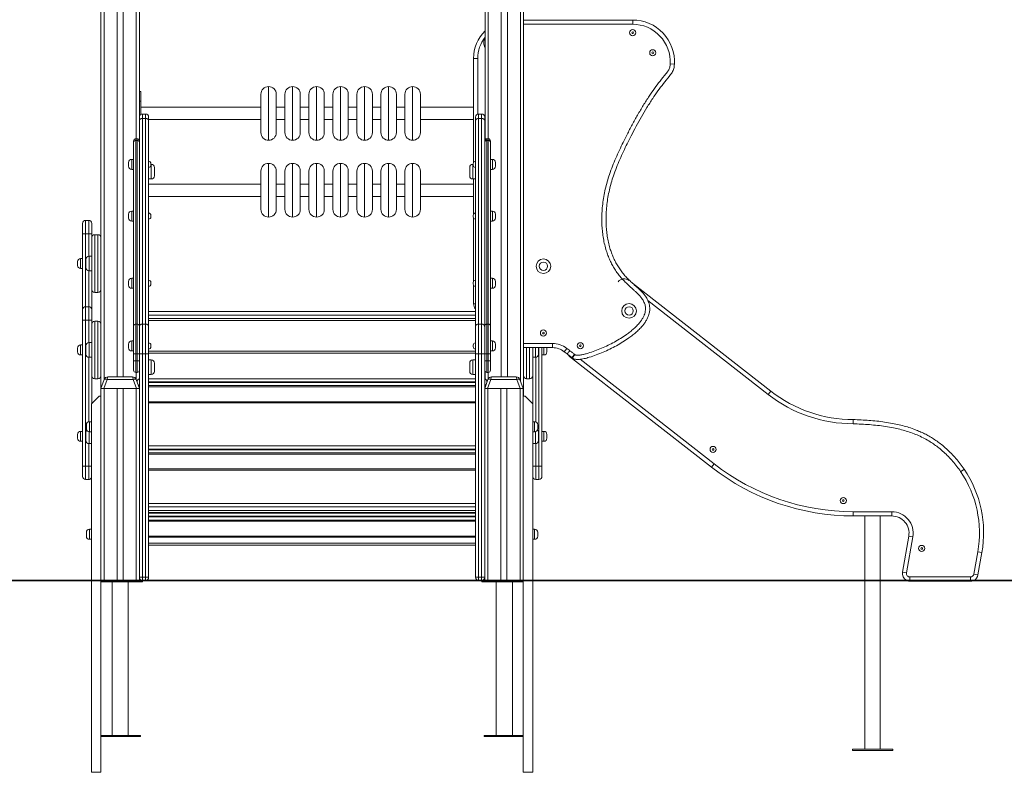
# Model space of a CAD drawing. Units: millimetres. Extents: x 21 to 159, y 49 to 244.
# Drawn here: x 91 to 117, y 193 to 213 of the extents above; entities that cross this region are included whole.
import ezdxf

# ---------------------------------------------------------------- set-up
doc = ezdxf.new("R2010")
doc.units = ezdxf.units.MM
doc.styles.add('SLDTEXTSTYLE0', font='TXT', dxfattribs={"width": 0.663})
doc.dimstyles.new('SLDDIMSTYLE0', dxfattribs={"dimtxt": 5, "dimasz": 3.302, "dimexe": 0, "dimexo": 0.0625, "dimgap": 1.25, "dimtad": 1, "dimtoh": 1, "dimlfac": 100, "dimrnd": 1e-09, "dimzin": 12, "dimdsep": 46, "dimtxsty": 'SLDTEXTSTYLE0', "dimsah": 1, "dimcen": 0.09, "dimadec": 0, "dimazin": 0, "dimtfac": 1, "dimtofl": 0, "dimtmove": 0, "dimatfit": 3, "dimfxl": 0, "dimfrac": 2, "dimtolj": 1, "dimtzin": 12, "dimarcsym": 0})

# ---------------------------------------------------------------- blocks, each defined once
blk = doc.blocks.new('*D1')
at = {"color": 7, "linetype": 'Continuous', "lineweight": 0}
for p, q in [((96.448, 244.492), (39.919, 244.492)), ((40.919, 244.492), (40.919, 198.397)), ((61.39, 198.397), (39.919, 198.397))]:
    blk.add_line(p, q, dxfattribs=at)
for points in [[(40.919, 244.492), (40.411, 241.19), (41.427, 241.19)], [(40.919, 198.397), (41.427, 201.699), (40.411, 201.699)]]:
    blk.add_solid(points, dxfattribs=at)
at = {"color": 7, "linetype": 'Continuous', "lineweight": 0, "insert": (34.473, 214.921), "char_height": 5, "attachment_point": 1, "rotation": 90, "style": 'SLDTEXTSTYLE0'}
blk.add_mtext('4600', dxfattribs=at)
blk = doc.blocks.new('*D3')
at = {"color": 7, "linetype": 'Continuous', "lineweight": 0}
for p, q in [((92.49, 216.397), (45.471, 216.397)), ((46.471, 216.397), (46.471, 198.387)), ((61.39, 198.387), (45.471, 198.387))]:
    blk.add_line(p, q, dxfattribs=at)
for points in [[(46.471, 216.397), (45.963, 213.095), (46.979, 213.095)], [(46.471, 198.387), (46.979, 201.689), (45.963, 201.689)]]:
    blk.add_solid(points, dxfattribs=at)
at = {"color": 7, "linetype": 'Continuous', "lineweight": 0, "insert": (40.025, 201.095), "char_height": 5, "attachment_point": 1, "rotation": 90, "style": 'SLDTEXTSTYLE0'}
blk.add_mtext('1800', dxfattribs=at)

msp = doc.modelspace()

# ---------------------------------------------------------------- linework, layer by layer
at = {"color": 7, "linetype": 'Continuous', "lineweight": 15}
for p, q in [((92.99012, 213.39734), (92.99012, 203.39734)), ((93.41012, 213.39734), (93.41012, 203.69734)), ((93.57012, 213.39734), (93.57012, 203.69734)), ((93.99012, 213.39734), (93.99012, 210.24114)), ((102.99012, 213.39734), (102.99012, 209.87097)), ((103.41012, 213.39734), (103.41012, 203.69734)), ((103.57012, 213.39734), (103.57012, 203.69734)), ((103.99012, 213.39734), (103.99012, 203.19734)), ((103.99012, 212.98977), (106.833, 212.98977)), ((106.833, 212.98977), (106.833, 212.87977)), ((102.69013, 209.28387), (102.69013, 211.98977)), ((102.69013, 211.98977), (102.80013, 211.98977)), ((107.91932, 211.83855), (107.8095, 211.84493)), ((93.99012, 211.12734), (94.03012, 211.12734)), ((94.03012, 211.12734), (94.03012, 210.87734)), ((97.15512, 210.05734), (97.15512, 211.05734)), ((97.55512, 211.05734), (97.55512, 210.05734)), ((97.78012, 210.05734), (97.78012, 211.05734)), ((98.18012, 211.05734), (98.18012, 210.05734)), ((98.40512, 210.05734), (98.40512, 211.05734)), ((98.80512, 211.05734), (98.80512, 210.05734)), ((99.03012, 210.05734), (99.03012, 211.05734)), ((99.43012, 211.05734), (99.43012, 210.05734)), ((99.65512, 210.05734), (99.65512, 211.05734)), ((100.05512, 211.05734), (100.05512, 210.05734)), ((100.28012, 210.05734), (100.28012, 211.05734)), ((100.68012, 211.05734), (100.68012, 210.05734)), ((100.90512, 210.05734), (100.90512, 211.05734)), ((101.30512, 211.05734), (101.30512, 210.05734)), ((94.03012, 210.87734), (93.99012, 210.87734)), ((94.03012, 210.53015), (94.03012, 210.87734)), ((97.15512, 210.71734), (94.03012, 210.71734)), ((97.78012, 210.71734), (97.55512, 210.71734)), ((98.40512, 210.71734), (98.18012, 210.71734)), ((99.03012, 210.71734), (98.80512, 210.71734)), ((99.65512, 210.71734), (99.43012, 210.71734)), ((100.28012, 210.71734), (100.05512, 210.71734)), ((100.90512, 210.71734), (100.68012, 210.71734)), ((102.69013, 210.71734), (101.30512, 210.71734)), ((94.15012, 210.54087), (94.07012, 210.54087)), ((94.23012, 210.46087), (94.23012, 210.36721)), ((102.74012, 210.36721), (102.74012, 210.46087)), ((102.90012, 210.54087), (102.82012, 210.54087)), ((102.98012, 210.46087), (102.98012, 210.36721)), ((93.99012, 209.83644), (93.99012, 210.24114)), ((94.07012, 210.42937), (94.07012, 205.07019)), ((94.07012, 210.42937), (94.15012, 210.42937)), ((94.15012, 205.07019), (94.15012, 210.42937)), ((94.23012, 210.39734), (97.15512, 210.39734)), ((94.23012, 210.36721), (94.23012, 205.00803)), ((97.55512, 210.39734), (97.78012, 210.39734)), ((98.18012, 210.39734), (98.40512, 210.39734)), ((98.80512, 210.39734), (99.03012, 210.39734)), ((99.43012, 210.39734), (99.65512, 210.39734)), ((100.05512, 210.39734), (100.28012, 210.39734)), ((100.68012, 210.39734), (100.90512, 210.39734)), ((101.30512, 210.39734), (102.69013, 210.39734)), ((102.74012, 205.00803), (102.74012, 210.36721)), ((102.82012, 210.42937), (102.82012, 205.07019)), ((102.90012, 210.42937), (102.82012, 210.42937)), ((102.90012, 205.07019), (102.90012, 210.42937)), ((102.98012, 210.36721), (102.98012, 209.83644)), ((93.84012, 209.80659), (93.84012, 209.83781)), ((93.84012, 205.02357), (93.84012, 209.80659)), ((93.93012, 209.89781), (93.90012, 209.89781)), ((93.90012, 209.85321), (93.90012, 205.07019)), ((93.93012, 209.85321), (93.90012, 209.85321)), ((93.93012, 205.07019), (93.93012, 209.85321)), ((93.99012, 209.83644), (93.99012, 209.80659)), ((93.99012, 209.80659), (93.99012, 205.02357)), ((102.98012, 209.80659), (102.98012, 209.83644)), ((102.98012, 205.02357), (102.98012, 209.80659)), ((103.07012, 209.89781), (103.04012, 209.89781)), ((103.04012, 209.85321), (103.04012, 205.07019)), ((103.07012, 209.85321), (103.04012, 209.85321)), ((103.07012, 205.07019), (103.07012, 209.85321)), ((103.13012, 209.83781), (103.13012, 209.80659)), ((103.13012, 209.80659), (103.13012, 205.02357)), ((93.71012, 209.18069), (93.71012, 209.28069)), ((93.84012, 209.36069), (93.79012, 209.36069)), ((94.29012, 209.25069), (94.29012, 209.21069)), ((94.30012, 209.23087), (94.29012, 209.23087)), ((102.68012, 209.23087), (102.67012, 209.23087)), ((102.68012, 209.23069), (102.68012, 209.25069)), ((102.68012, 209.21069), (102.68012, 209.23069)), ((103.18012, 209.36069), (103.13012, 209.36069)), ((103.26012, 209.28069), (103.26012, 209.18069)), ((93.79012, 209.10069), (93.84012, 209.10069)), ((94.38012, 209.15087), (94.38012, 208.93087)), ((97.15512, 208.05734), (97.15512, 209.05734)), ((97.55512, 209.05734), (97.55512, 208.05734)), ((97.78012, 208.05734), (97.78012, 209.05734)), ((98.18012, 209.05734), (98.18012, 208.05734)), ((98.40512, 208.05734), (98.40512, 209.05734)), ((98.80512, 209.05734), (98.80512, 208.05734)), ((99.03012, 208.05734), (99.03012, 209.05734)), ((99.43012, 209.05734), (99.43012, 208.05734)), ((99.65512, 208.05734), (99.65512, 209.05734)), ((100.05512, 209.05734), (100.05512, 208.05734)), ((100.28012, 208.05734), (100.28012, 209.05734)), ((100.68012, 209.05734), (100.68012, 208.05734)), ((100.90512, 208.05734), (100.90512, 209.05734)), ((101.30512, 209.05734), (101.30512, 208.05734)), ((102.59012, 209.04087), (102.59012, 209.15087)), ((102.59012, 208.93087), (102.59012, 209.04087)), ((103.13012, 209.10069), (103.18012, 209.10069)), ((94.23012, 208.85087), (94.30012, 208.85087)), ((97.15512, 208.71734), (94.23012, 208.71734)), ((97.78012, 208.71734), (97.55512, 208.71734)), ((98.40512, 208.71734), (98.18012, 208.71734)), ((99.03012, 208.71734), (98.80512, 208.71734)), ((99.65512, 208.71734), (99.43012, 208.71734)), ((100.28012, 208.71734), (100.05512, 208.71734)), ((100.90512, 208.71734), (100.68012, 208.71734)), ((102.69013, 208.71734), (101.30512, 208.71734)), ((102.67012, 208.85087), (102.74012, 208.85087)), ((102.69013, 207.93664), (102.69013, 208.85087)), ((94.23012, 208.39734), (97.15512, 208.39734)), ((97.55512, 208.39734), (97.78012, 208.39734)), ((98.18012, 208.39734), (98.40512, 208.39734)), ((98.80512, 208.39734), (99.03012, 208.39734)), ((99.43012, 208.39734), (99.65512, 208.39734)), ((100.05512, 208.39734), (100.28012, 208.39734)), ((100.68012, 208.39734), (100.90512, 208.39734)), ((101.30512, 208.39734), (102.69013, 208.39734)), ((93.71012, 207.83346), (93.71012, 207.93346)), ((93.84012, 208.01346), (93.79012, 208.01346)), ((94.29012, 207.90346), (94.29012, 207.86346)), ((102.68012, 207.88346), (102.68012, 207.90346)), ((103.18012, 208.01346), (103.13012, 208.01346)), ((103.26012, 207.93346), (103.26012, 207.83346)), ((92.51012, 207.42234), (92.51012, 207.69234)), ((92.67012, 207.77234), (92.59012, 207.77234)), ((92.75012, 207.69234), (92.75012, 207.42234)), ((93.79012, 207.75346), (93.84012, 207.75346)), ((102.68012, 207.86346), (102.68012, 207.88346)), ((102.69013, 206.18664), (102.69013, 207.83028)), ((103.13012, 207.75346), (103.18012, 207.75346)), ((92.51012, 205.44234), (92.51012, 207.42234)), ((92.51012, 207.42234), (92.59012, 207.42234)), ((92.59012, 207.42234), (92.67012, 207.42234)), ((92.75012, 207.42234), (92.67012, 207.42234)), ((92.75012, 207.42234), (92.75012, 207.31734)), ((92.83012, 207.39734), (92.83012, 205.89734)), ((92.83012, 207.39734), (92.91012, 207.39734)), ((92.91012, 205.89734), (92.91012, 207.39734)), ((92.75012, 205.97734), (92.75012, 207.31734)), ((92.38012, 206.64734), (92.38012, 206.69734)), ((92.38012, 206.59734), (92.38012, 206.64734)), ((92.51012, 206.77734), (92.46012, 206.77734)), ((92.60012, 206.64734), (92.60012, 206.75734)), ((92.60012, 206.53734), (92.60012, 206.64734)), ((92.75012, 206.83734), (92.68012, 206.83734)), ((102.69012, 206.75734), (102.69013, 206.75954)), ((102.69012, 206.18663), (102.69012, 206.75734)), ((92.46012, 206.51734), (92.51012, 206.51734)), ((92.68012, 206.45734), (92.75012, 206.45734)), ((93.71012, 206.08346), (93.71012, 206.18346)), ((93.84012, 206.26346), (93.79012, 206.26346)), ((94.29012, 206.15346), (94.29012, 206.11346)), ((102.68012, 206.13346), (102.68012, 206.15346)), ((102.68012, 206.11346), (102.68012, 206.13346)), ((103.18012, 206.26346), (103.13012, 206.26346)), ((103.26012, 206.18346), (103.26012, 206.08346)), ((106.82725, 206.13829), (110.42928, 203.32408)), ((92.75012, 205.97734), (92.75012, 205.44234)), ((92.83012, 205.89734), (92.91012, 205.89734)), ((93.79012, 206.00346), (93.84012, 206.00346)), ((102.69012, 205.59734), (102.69012, 206.08029)), ((102.69013, 205.59734), (102.69013, 206.08028)), ((103.13012, 206.00346), (103.18012, 206.00346)), ((92.51012, 205.17234), (92.51012, 205.44234)), ((92.67012, 205.52234), (92.59012, 205.52234)), ((92.75012, 205.44234), (92.75012, 205.17234)), ((94.23012, 205.39734), (102.74012, 205.39734)), ((92.51012, 201.37234), (92.51012, 205.17234)), ((92.51012, 205.17234), (92.59012, 205.17234)), ((92.59012, 205.17234), (92.59012, 201.37234)), ((92.59012, 205.17234), (92.67012, 205.17234)), ((92.75012, 205.17234), (92.67012, 205.17234)), ((92.75012, 205.17234), (92.75012, 205.06734)), ((92.83012, 205.14734), (92.83012, 203.64734)), ((92.83012, 205.14734), (92.91012, 205.14734)), ((92.91012, 203.64734), (92.91012, 205.14734)), ((94.23012, 205.21734), (102.74012, 205.21734)), ((92.75012, 203.72734), (92.75012, 205.06734)), ((93.84012, 204.2932), (93.84012, 205.02357)), ((93.90012, 205.07019), (93.90012, 204.2932)), ((93.93012, 205.07019), (93.90012, 205.07019)), ((93.93012, 204.2932), (93.93012, 205.07019)), ((93.99012, 205.02357), (93.99012, 204.2932)), ((94.07012, 205.07019), (94.07012, 204.2932)), ((94.07012, 205.07019), (94.15012, 205.07019)), ((94.15012, 204.2932), (94.15012, 205.07019)), ((94.23012, 205.00803), (94.23012, 204.2932)), ((102.74012, 204.2932), (102.74012, 205.00803)), ((102.82012, 205.07019), (102.82012, 204.2932)), ((102.90012, 205.07019), (102.82012, 205.07019)), ((102.90012, 204.2932), (102.90012, 205.07019)), ((102.98012, 204.2932), (102.98012, 205.02357)), ((103.04012, 205.07019), (103.04012, 204.2932)), ((103.07012, 205.07019), (103.04012, 205.07019)), ((103.07012, 204.2932), (103.07012, 205.07019)), ((103.13012, 205.02357), (103.13012, 204.2932)), ((92.75012, 204.58734), (92.68012, 204.58734)), ((93.84012, 204.63086), (93.79012, 204.63086)), ((103.18012, 204.63086), (103.13012, 204.63086)), ((104.74422, 204.56734), (104.74422, 204.45734)), ((92.38012, 204.39734), (92.38012, 204.44734)), ((92.38012, 204.34734), (92.38012, 204.39734)), ((92.51012, 204.52734), (92.46012, 204.52734)), ((92.60012, 204.39734), (92.60012, 204.50734)), ((92.60012, 204.28734), (92.60012, 204.39734)), ((93.71012, 204.45086), (93.71012, 204.55086)), ((93.79012, 204.37086), (93.84012, 204.37086)), ((94.23012, 204.31734), (102.74012, 204.31734)), ((94.29012, 204.52086), (94.29012, 204.48086)), ((102.68012, 204.50086), (102.68012, 204.52086)), ((102.68012, 204.48086), (102.68012, 204.50086)), ((103.13012, 204.37086), (103.18012, 204.37086)), ((103.26012, 204.55086), (103.26012, 204.45086)), ((104.74422, 204.45734), (103.99012, 204.45734)), ((104.23012, 204.45734), (104.23012, 203.72734)), ((104.38012, 204.45734), (104.38012, 204.28734)), ((104.47012, 204.45734), (104.47012, 201.37234)), ((104.60012, 204.44734), (104.59949, 204.45734)), ((104.60012, 204.44734), (104.60012, 204.34734)), ((105.11977, 204.43803), (105.05205, 204.35135)), ((105.12652, 204.29316), (105.05205, 204.35135)), ((105.11977, 204.43803), (105.19417, 204.3799)), ((92.46012, 204.26734), (92.51012, 204.26734)), ((92.68012, 204.20734), (92.75012, 204.20734)), ((93.84012, 204.2932), (93.90012, 204.2932)), ((93.84012, 204.11217), (93.84012, 204.2932)), ((93.84012, 204.11217), (93.90012, 204.11217)), ((93.84012, 203.87217), (93.84012, 204.11217)), ((93.90012, 204.2932), (93.90012, 204.11217)), ((93.93012, 204.2932), (93.90012, 204.2932)), ((93.93012, 204.11217), (93.90012, 204.11217)), ((93.93012, 204.2932), (93.99012, 204.2932)), ((93.93012, 204.11217), (93.93012, 204.2932)), ((93.93012, 204.11217), (93.99012, 204.11217)), ((93.99012, 204.2932), (93.99012, 204.11217)), ((94.07012, 204.2932), (93.99012, 204.2932)), ((93.99012, 204.11217), (93.99012, 204.01626)), ((94.07012, 204.2932), (94.07012, 198.47734)), ((94.07012, 204.2932), (94.15012, 204.2932)), ((94.15012, 198.47734), (94.15012, 204.2932)), ((94.23012, 204.2932), (94.15012, 204.2932)), ((94.23012, 204.2932), (94.23012, 198.47734)), ((94.30012, 204.13734), (94.23012, 204.13734)), ((94.38012, 204.05734), (94.38012, 203.83734)), ((102.59012, 203.94734), (102.59012, 204.05734)), ((102.74012, 204.13734), (102.67012, 204.13734)), ((102.82012, 204.2932), (102.74012, 204.2932)), ((102.74012, 198.47734), (102.74012, 204.2932)), ((102.90012, 204.2932), (102.82012, 204.2932)), ((102.82012, 204.2932), (102.82012, 198.47734)), ((102.98012, 204.2932), (102.90012, 204.2932)), ((102.90012, 198.47734), (102.90012, 204.2932)), ((102.98012, 204.2932), (103.04012, 204.2932)), ((102.98012, 204.11217), (102.98012, 204.2932)), ((102.98012, 204.11217), (103.04012, 204.11217)), ((102.98012, 204.01626), (102.98012, 204.11217)), ((103.04012, 204.2932), (103.04012, 204.11217)), ((103.07012, 204.2932), (103.04012, 204.2932)), ((103.07012, 204.11217), (103.04012, 204.11217)), ((103.07012, 204.2932), (103.13012, 204.2932)), ((103.07012, 204.11217), (103.07012, 204.2932)), ((103.07012, 204.11217), (103.13012, 204.11217)), ((103.13012, 204.2932), (103.13012, 204.11217)), ((103.13012, 204.11217), (103.13012, 203.87217)), ((104.23012, 204.20734), (104.30012, 204.20734)), ((104.47012, 204.26734), (104.52012, 204.26734)), ((108.88397, 201.34617), (105.19193, 204.2307)), ((105.26051, 204.18847), (105.25107, 204.19585)), ((105.31926, 204.28217), (105.32748, 204.27575)), ((93.90012, 203.81217), (93.93012, 203.81217)), ((93.99012, 198.47734), (93.99012, 204.01626)), ((102.59012, 203.83734), (102.59012, 203.94734)), ((102.98012, 204.01626), (102.98012, 198.47734)), ((102.99012, 203.83901), (102.99012, 203.6365)), ((103.04012, 203.81217), (103.07012, 203.81217)), ((92.75012, 203.72734), (92.75012, 203.00734)), ((92.83012, 203.64734), (92.91012, 203.64734)), ((92.99012, 203.39734), (93.07536, 203.63154)), ((93.15054, 203.63154), (93.06529, 203.39734)), ((93.8297, 203.63154), (93.15054, 203.63154)), ((93.16933, 203.69734), (93.81091, 203.69734)), ((93.91494, 203.39734), (93.8297, 203.63154)), ((93.90488, 203.63154), (93.99012, 203.39734)), ((93.93012, 203.56219), (93.93012, 203.57734)), ((94.23012, 203.75734), (94.30012, 203.75734)), ((94.23012, 203.64741), (102.74012, 203.64741)), ((102.67012, 203.75734), (102.74012, 203.75734)), ((102.98012, 203.39734), (103.06536, 203.63154)), ((103.04012, 203.57734), (103.04012, 203.56219)), ((103.14054, 203.63154), (103.05529, 203.39734)), ((103.8197, 203.63154), (103.14054, 203.63154)), ((103.15933, 203.69734), (103.80091, 203.69734)), ((103.90494, 203.39734), (103.8197, 203.63154)), ((103.89488, 203.63154), (103.98012, 203.39734)), ((104.15012, 203.64734), (104.07012, 203.64734)), ((104.23012, 202.99734), (104.23012, 203.72734)), ((93.06529, 203.39734), (92.99012, 203.39734)), ((92.99012, 203.39734), (92.99012, 198.39734)), ((93.06529, 203.39734), (93.91494, 203.39734)), ((93.07012, 203.39734), (93.07012, 198.39734)), ((93.07012, 203.39734), (93.41012, 203.39734)), ((93.41012, 203.39734), (93.41012, 198.39734)), ((93.57012, 203.39734), (93.57012, 198.39734)), ((93.57012, 203.39734), (93.91012, 203.39734)), ((93.91012, 203.39734), (93.91012, 198.39734)), ((93.99012, 203.39734), (93.91494, 203.39734)), ((93.99012, 203.39734), (93.99012, 198.39734)), ((102.74012, 203.46741), (94.23012, 203.46741)), ((94.23012, 203.46734), (102.74012, 203.46734)), ((103.05529, 203.39734), (102.98012, 203.39734)), ((102.98012, 203.39734), (102.98012, 198.39734)), ((102.99012, 203.47818), (102.99012, 203.42481)), ((103.05529, 203.39734), (103.90494, 203.39734)), ((103.06012, 203.39734), (103.06012, 198.39734)), ((103.06012, 203.39734), (103.40012, 203.39734)), ((103.40012, 203.39734), (103.40012, 198.39734)), ((103.56012, 203.39734), (103.56012, 198.39734)), ((103.56012, 203.39734), (103.90012, 203.39734)), ((103.90012, 203.39734), (103.90012, 198.39734)), ((103.98012, 203.39734), (103.90494, 203.39734)), ((103.98012, 203.39734), (103.98012, 198.39734)), ((110.42928, 203.32408), (110.36156, 203.23739)), ((92.94012, 203.19734), (92.74012, 202.99734)), ((92.99012, 203.19734), (92.94012, 203.19734)), ((103.98012, 203.19734), (104.03012, 203.19734)), ((104.03012, 203.19734), (104.23012, 202.99734)), ((92.74012, 202.99734), (92.74012, 198.39734)), ((102.74012, 203.01734), (94.23012, 203.01734)), ((104.23012, 202.99734), (104.23012, 198.39734)), ((92.74012, 202.52734), (92.69012, 202.52734)), ((104.28012, 202.52734), (104.23012, 202.52734)), ((92.51012, 202.27734), (92.46012, 202.27734)), ((92.60012, 202.14734), (92.60012, 202.25734)), ((92.61012, 202.34734), (92.61012, 202.44734)), ((92.69012, 202.26734), (92.74012, 202.26734)), ((104.23012, 202.26734), (104.28012, 202.26734)), ((104.36012, 202.44734), (104.36012, 202.34734)), ((104.38012, 202.25734), (104.38012, 202.03734)), ((104.52012, 202.27734), (104.47012, 202.27734)), ((92.38012, 202.14734), (92.38012, 202.19734)), ((92.38012, 202.09734), (92.38012, 202.14734)), ((92.46012, 202.01734), (92.51012, 202.01734)), ((92.60012, 202.03734), (92.60012, 202.14734)), ((104.47012, 202.01734), (104.52012, 202.01734)), ((104.60012, 202.19734), (104.60012, 202.09734)), ((92.68012, 201.95734), (92.74012, 201.95734)), ((94.23012, 201.89737), (102.74012, 201.89737)), ((104.23012, 201.95734), (104.30012, 201.95734)), ((102.74012, 201.71737), (94.23012, 201.71737)), ((94.23012, 201.71734), (102.74012, 201.71734)), ((92.51012, 201.37234), (92.59012, 201.37234)), ((92.51012, 201.10234), (92.51012, 201.37234)), ((92.59012, 201.37234), (92.67012, 201.37234)), ((102.74012, 201.26734), (94.23012, 201.26734)), ((104.23012, 201.37234), (104.31012, 201.37234)), ((104.39012, 201.37234), (104.31012, 201.37234)), ((104.47012, 201.37234), (104.39012, 201.37234)), ((104.47012, 201.37234), (104.47012, 201.10234)), ((108.88397, 201.34617), (108.95169, 201.43285)), ((92.59012, 201.02234), (92.67012, 201.02234)), ((104.31012, 201.02234), (104.39012, 201.02234)), ((94.23012, 200.39734), (102.74012, 200.39734)), ((94.23012, 200.21734), (102.74012, 200.21734)), ((94.23012, 200.14734), (102.74012, 200.14734)), ((102.74012, 199.96734), (94.23012, 199.96734)), ((112.57794, 200.18423), (113.57794, 200.18423)), ((112.57794, 200.07423), (112.57794, 200.18423)), ((113.57794, 200.07423), (112.57794, 200.07423)), ((112.88037, 200.07423), (112.88037, 198.39734)), ((113.28037, 198.39734), (113.28037, 200.07423)), ((113.57794, 200.18423), (113.57794, 200.07423)), ((92.74012, 199.72734), (92.69012, 199.72734)), ((104.28012, 199.72734), (104.23012, 199.72734)), ((92.61012, 199.54734), (92.61012, 199.64734)), ((92.69012, 199.46734), (92.74012, 199.46734)), ((102.74012, 199.51734), (94.23012, 199.51734)), ((104.23012, 199.46734), (104.28012, 199.46734)), ((104.36012, 199.64734), (104.36012, 199.54734)), ((113.85586, 198.60896), (114.0211, 199.54609)), ((114.12943, 199.52699), (113.96419, 198.58986)), ((114.12943, 199.52699), (114.0211, 199.54609)), ((94.23012, 199.31734), (102.74012, 199.31734)), ((115.71537, 198.5586), (115.81807, 199.14107)), ((115.81807, 199.14107), (115.9264, 199.12197)), ((115.9264, 199.12197), (115.8237, 198.5395)), ((94.07012, 198.47734), (93.99012, 198.47734)), ((94.07012, 198.47734), (94.15012, 198.47734)), ((94.07012, 198.39734), (94.07012, 198.47734)), ((94.15012, 198.39734), (94.15012, 198.47734)), ((94.23012, 198.47734), (94.15012, 198.47734)), ((102.82012, 198.47734), (102.74012, 198.47734)), ((102.82012, 198.47734), (102.90012, 198.47734)), ((102.82012, 198.47734), (102.82012, 198.39734)), ((102.90012, 198.47734), (102.90012, 198.39734)), ((102.98012, 198.47734), (102.90012, 198.47734)), ((102.95012, 198.39734), (102.95012, 198.41489)), ((113.96419, 198.58986), (113.85586, 198.60896)), ((114.05282, 198.48423), (115.62673, 198.48423)), ((115.71537, 198.5586), (115.8237, 198.5395)), ((62.39012, 198.39734), (138.99012, 198.39734)), ((62.39012, 198.38734), (138.99012, 198.38734)), ((92.74012, 198.38734), (92.74012, 193.39734)), ((92.99012, 193.39734), (92.99012, 198.38734)), ((92.99012, 198.35734), (94.07012, 198.35734)), ((93.28012, 198.35734), (93.28012, 194.35734)), ((93.70012, 194.35734), (93.70012, 198.35734)), ((94.03012, 198.40806), (94.03012, 198.39734)), ((94.07012, 198.35734), (94.07012, 198.38734)), ((102.91012, 198.39797), (102.91012, 198.39734)), ((102.91012, 198.38734), (102.91012, 198.35734)), ((102.91012, 198.35734), (103.98012, 198.35734)), ((103.28012, 198.35734), (103.28012, 194.35734)), ((103.70012, 194.35734), (103.70012, 198.35734)), ((103.98012, 193.39734), (103.98012, 198.38734)), ((104.23012, 198.38734), (104.23012, 193.39734)), ((112.88037, 198.38734), (112.88037, 194.00234)), ((113.28037, 194.00234), (113.28037, 198.38734)), ((115.62673, 198.37423), (114.05282, 198.37423)), ((94.01512, 194.35734), (92.99012, 194.35734)), ((94.01512, 194.32734), (92.99012, 194.32734)), ((94.01512, 194.32734), (94.01512, 194.35734)), ((102.96512, 194.35734), (102.96512, 194.32734)), ((103.98012, 194.35734), (102.96512, 194.35734)), ((103.98012, 194.32734), (102.96512, 194.32734)), ((112.55537, 194.00234), (112.55537, 193.96234)), ((113.60537, 194.00234), (112.55537, 194.00234)), ((113.60537, 193.96234), (112.55537, 193.96234)), ((113.60537, 193.96234), (113.60537, 194.00234)), ((92.74012, 193.39734), (92.99012, 193.39734)), ((104.23012, 193.39734), (103.98012, 193.39734))]:
    msp.add_line(p, q, dxfattribs=at)
at = {"color": 8, "linetype": 'Continuous', "lineweight": 15}
for p, q in [((93.07012, 213.39734), (93.07012, 203.61714)), ((93.91012, 213.39734), (93.91012, 209.89781)), ((103.07012, 213.39734), (103.07012, 209.89781)), ((103.91012, 213.39734), (103.91012, 203.58966)), ((106.833, 212.87977), (103.99012, 212.87977)), ((102.80013, 211.98977), (102.80013, 210.53833)), ((97.35512, 209.85734), (97.35512, 211.25734)), ((97.98012, 209.85734), (97.98012, 211.25734)), ((98.60512, 209.85734), (98.60512, 211.25734)), ((99.23012, 209.85734), (99.23012, 211.25734)), ((99.85512, 209.85734), (99.85512, 211.25734)), ((100.48012, 209.85734), (100.48012, 211.25734)), ((101.10512, 209.85734), (101.10512, 211.25734)), ((94.07012, 210.54087), (94.07012, 210.42937)), ((94.15012, 210.42937), (94.15012, 210.54087)), ((102.82012, 210.54087), (102.82012, 210.42937)), ((102.90012, 210.42937), (102.90012, 210.54087)), ((93.90012, 209.89781), (93.90012, 209.85321)), ((93.93012, 209.85321), (93.93012, 209.89781)), ((103.04012, 209.89781), (103.04012, 209.85321)), ((103.07012, 209.85321), (103.07012, 209.89781)), ((93.79012, 209.36069), (93.79012, 209.10069)), ((94.30012, 208.85087), (94.30012, 209.23087)), ((97.35512, 207.85734), (97.35512, 209.25734)), ((97.98012, 207.85734), (97.98012, 209.25734)), ((98.60512, 207.85734), (98.60512, 209.25734)), ((99.23012, 207.85734), (99.23012, 209.25734)), ((99.85512, 207.85734), (99.85512, 209.25734)), ((100.48012, 207.85734), (100.48012, 209.25734)), ((101.10512, 207.85734), (101.10512, 209.25734)), ((102.67012, 209.23087), (102.67012, 209.04087)), ((103.18012, 209.10069), (103.18012, 209.36069)), ((102.67012, 209.04087), (102.67012, 208.85087)), ((93.79012, 208.01346), (93.79012, 207.75346)), ((103.18012, 207.75346), (103.18012, 208.01346)), ((92.59012, 207.77234), (92.59012, 207.42234)), ((92.67012, 207.42234), (92.67012, 207.77234)), ((92.59012, 207.42234), (92.59012, 205.52234)), ((92.67012, 206.83671), (92.67012, 207.42234)), ((92.46012, 206.77734), (92.46012, 206.64734)), ((92.46012, 206.64734), (92.46012, 206.51734)), ((92.68012, 206.83734), (92.68012, 206.64734)), ((92.68012, 206.64734), (92.68012, 206.45734)), ((92.67012, 205.52234), (92.67012, 206.45797)), ((93.79012, 206.26346), (93.79012, 206.00346)), ((103.18012, 206.00346), (103.18012, 206.26346)), ((102.69013, 205.59734), (102.74012, 205.59734)), ((110.36156, 203.23739), (107.22973, 205.68425)), ((92.59012, 205.52234), (92.59012, 205.17234)), ((92.67012, 205.17234), (92.67012, 205.52234)), ((92.67012, 204.58671), (92.67012, 205.17234)), ((94.23012, 205.30734), (102.74012, 205.30734)), ((94.23012, 205.16734), (102.74012, 205.16734)), ((92.68012, 204.58734), (92.68012, 204.39734)), ((93.79012, 204.63086), (93.79012, 204.37086)), ((103.18012, 204.37086), (103.18012, 204.63086)), ((103.99012, 204.56734), (104.74422, 204.56734)), ((92.46012, 204.52734), (92.46012, 204.39734)), ((92.46012, 204.39734), (92.46012, 204.26734)), ((92.68012, 204.39734), (92.68012, 204.20734)), ((94.23012, 204.36734), (102.74012, 204.36734)), ((104.07012, 204.45734), (104.07012, 203.64734)), ((104.15012, 203.64734), (104.15012, 204.45734)), ((104.30012, 204.20734), (104.30012, 204.45734)), ((104.39012, 201.37234), (104.39012, 204.45734)), ((104.52012, 204.26734), (104.52012, 204.45734)), ((92.67012, 202.5248), (92.67012, 204.20797)), ((93.90012, 204.11217), (93.90012, 203.81217)), ((93.93012, 203.81217), (93.93012, 204.11217)), ((94.30012, 203.75734), (94.30012, 204.13734)), ((102.67012, 204.13734), (102.67012, 203.94734)), ((103.04012, 204.11217), (103.04012, 203.81217)), ((103.07012, 203.81217), (103.07012, 204.11217)), ((104.31012, 204.20797), (104.31012, 202.5215)), ((105.19193, 204.2307), (105.19721, 204.23747)), ((105.46875, 204.15402), (108.95169, 201.43285)), ((93.91012, 203.81217), (93.91012, 203.61714)), ((102.67012, 203.94734), (102.67012, 203.75734)), ((103.07012, 203.81217), (103.07012, 203.64252)), ((102.74012, 203.56741), (94.23012, 203.56741)), ((94.23012, 203.54741), (102.74012, 203.54741)), ((102.74012, 203.43734), (94.23012, 203.43734)), ((94.23012, 203.04734), (102.74012, 203.04734)), ((92.69012, 202.52734), (92.69012, 202.26734)), ((104.28012, 202.26734), (104.28012, 202.52734)), ((92.46012, 202.27734), (92.46012, 202.14734)), ((92.68012, 202.26797), (92.68012, 202.14734)), ((104.30012, 201.95734), (104.30012, 202.26988)), ((104.52012, 202.01734), (104.52012, 202.27734)), ((92.46012, 202.14734), (92.46012, 202.01734)), ((92.68012, 202.14734), (92.68012, 201.95734)), ((92.67012, 201.37234), (92.67012, 201.95797)), ((102.74012, 201.81737), (94.23012, 201.81737)), ((94.23012, 201.79737), (102.74012, 201.79737)), ((104.31012, 201.95797), (104.31012, 201.37234)), ((102.74012, 201.68734), (94.23012, 201.68734)), ((92.59012, 201.37234), (92.59012, 201.02234)), ((92.67012, 201.02234), (92.67012, 201.37234)), ((92.74012, 201.37234), (92.67012, 201.37234)), ((94.23012, 201.29734), (102.74012, 201.29734)), ((104.31012, 201.37234), (104.31012, 201.02234)), ((104.39012, 201.02234), (104.39012, 201.37234)), ((94.23012, 200.30734), (102.74012, 200.30734)), ((94.23012, 200.16734), (102.74012, 200.16734)), ((102.74012, 200.06734), (94.23012, 200.06734)), ((94.23012, 200.04734), (102.74012, 200.04734)), ((92.69012, 199.72734), (92.69012, 199.46734)), ((102.74012, 199.93734), (94.23012, 199.93734)), ((104.28012, 199.46734), (104.28012, 199.72734)), ((94.23012, 199.54734), (102.74012, 199.54734)), ((94.23012, 199.36734), (102.74012, 199.36734)), ((114.05282, 198.48423), (114.05282, 198.39734)), ((115.62673, 198.48423), (115.62673, 198.39734)), ((114.05282, 198.38734), (114.05282, 198.37423)), ((115.62673, 198.38734), (115.62673, 198.37423))]:
    msp.add_line(p, q, dxfattribs=at)
at = {"color": 7, "linetype": 'Continuous', "lineweight": 15, "flags": 128}
for points in [[(94.07012, 210.42937), (94.05451, 210.42817), (94.0395, 210.42464), (94.02567, 210.41889), (94.01355, 210.41116), (94.0036, 210.40174), (93.99621, 210.391), (93.99166, 210.37934), (93.99012, 210.36721)], [(94.23012, 210.36721), (94.22858, 210.37934), (94.22403, 210.391), (94.21664, 210.40174), (94.20669, 210.41116), (94.19457, 210.41889), (94.18073, 210.42464), (94.16573, 210.42817), (94.15012, 210.42937)], [(102.82012, 210.42937), (102.80451, 210.42817), (102.7895, 210.42464), (102.77567, 210.41889), (102.76355, 210.41116), (102.7536, 210.40174), (102.74621, 210.391), (102.74166, 210.37934), (102.74012, 210.36721)], [(102.98012, 210.36721), (102.97858, 210.37934), (102.97403, 210.391), (102.96664, 210.40174), (102.95669, 210.41116), (102.94457, 210.41889), (102.93073, 210.42464), (102.91573, 210.42817), (102.90012, 210.42937)], [(93.84012, 209.80659), (93.84127, 209.81568), (93.84469, 209.82443), (93.85023, 209.83249), (93.85769, 209.83955), (93.86679, 209.84535), (93.87716, 209.84966), (93.88841, 209.85231), (93.90012, 209.85321)], [(93.93012, 209.85321), (93.94182, 209.85231), (93.95308, 209.84966), (93.96345, 209.84535), (93.97255, 209.83955), (93.98001, 209.83249), (93.98555, 209.82443), (93.98897, 209.81568), (93.99012, 209.80659)], [(102.98012, 209.80659), (102.98127, 209.81568), (102.98469, 209.82443), (102.99023, 209.83249), (102.99769, 209.83955), (103.00679, 209.84535), (103.01716, 209.84966), (103.02841, 209.85231), (103.04012, 209.85321)], [(103.07012, 209.85321), (103.08182, 209.85231), (103.09308, 209.84966), (103.10345, 209.84535), (103.11255, 209.83955), (103.12001, 209.83249), (103.12555, 209.82443), (103.12897, 209.81568), (103.13012, 209.80659)], [(93.84012, 205.02357), (93.84127, 205.03267), (93.84469, 205.04141), (93.85023, 205.04947), (93.85769, 205.05654), (93.86679, 205.06234), (93.87716, 205.06664), (93.88841, 205.0693), (93.90012, 205.07019)], [(93.93012, 205.07019), (93.94182, 205.0693), (93.95308, 205.06664), (93.96345, 205.06234), (93.97255, 205.05654), (93.98001, 205.04947), (93.98555, 205.04141), (93.98897, 205.03267), (93.99012, 205.02357)], [(94.07012, 205.07019), (94.05451, 205.069), (94.0395, 205.06546), (94.02567, 205.05972), (94.01355, 205.05199), (94.0036, 205.04257), (93.99621, 205.03182), (93.99166, 205.02016), (93.99012, 205.00803)], [(94.23012, 205.00803), (94.22858, 205.02016), (94.22403, 205.03182), (94.21664, 205.04257), (94.20669, 205.05199), (94.19457, 205.05972), (94.18073, 205.06546), (94.16573, 205.069), (94.15012, 205.07019)], [(102.82012, 205.07019), (102.80451, 205.069), (102.7895, 205.06546), (102.77567, 205.05972), (102.76355, 205.05199), (102.7536, 205.04257), (102.74621, 205.03182), (102.74166, 205.02016), (102.74012, 205.00803)], [(102.98012, 205.00803), (102.97858, 205.02016), (102.97403, 205.03182), (102.96664, 205.04257), (102.95669, 205.05199), (102.94457, 205.05972), (102.93073, 205.06546), (102.91573, 205.069), (102.90012, 205.07019)], [(102.98012, 205.02357), (102.98127, 205.03267), (102.98469, 205.04141), (102.99023, 205.04947), (102.99769, 205.05654), (103.00679, 205.06234), (103.01716, 205.06664), (103.02841, 205.0693), (103.04012, 205.07019)], [(103.07012, 205.07019), (103.08182, 205.0693), (103.09308, 205.06664), (103.10345, 205.06234), (103.11255, 205.05654), (103.12001, 205.04947), (103.12555, 205.04141), (103.12897, 205.03267), (103.13012, 205.02357)], [(93.07536, 203.63154), (93.0782, 203.63549), (93.08342, 203.6384), (93.09085, 203.64019), (93.10024, 203.64079), (93.11129, 203.64019), (93.12363, 203.6384), (93.13686, 203.63549), (93.15054, 203.63154)], [(93.8297, 203.63154), (93.84338, 203.63549), (93.85661, 203.6384), (93.86895, 203.64019), (93.88, 203.64079), (93.88939, 203.64019), (93.89682, 203.6384), (93.90204, 203.63549), (93.90488, 203.63154)], [(103.06536, 203.63154), (103.0682, 203.63549), (103.07342, 203.6384), (103.08085, 203.64019), (103.09024, 203.64079), (103.10129, 203.64019), (103.11363, 203.6384), (103.12686, 203.63549), (103.14054, 203.63154)], [(103.8197, 203.63154), (103.83338, 203.63549), (103.84661, 203.6384), (103.85895, 203.64019), (103.87, 203.64079), (103.87939, 203.64019), (103.88682, 203.6384), (103.89204, 203.63549), (103.89488, 203.63154)]]:
    msp.add_lwpolyline(points, dxfattribs=at)
at = {"color": 7, "linetype": 'Continuous', "lineweight": 15}
for centre, radius in [((106.833, 212.65897), 0.08), ((106.833, 212.65897), 0.02343), ((107.35626, 212.13571), 0.08), ((107.35626, 212.13571), 0.02343), ((104.50971, 206.57734), 0.19), ((104.50971, 206.57734), 0.11), ((106.73876, 205.41373), 0.19), ((106.73876, 205.41373), 0.11), ((104.50971, 204.83734), 0.08), ((104.50971, 204.83734), 0.02343), ((105.47085, 204.50681), 0.08), ((105.47085, 204.50681), 0.02343), ((108.92643, 201.80658), 0.08), ((108.92643, 201.80658), 0.02343), ((112.31703, 200.4744), 0.08), ((112.31703, 200.4744), 0.02343), ((114.35793, 199.22855), 0.08), ((114.35793, 199.22855), 0.02343)]:
    msp.add_circle(centre, radius, dxfattribs=at)
for centre, radius, start, end in [((106.833, 211.90162), 1.08815, 356.677509, 90), ((106.833, 211.90162), 0.97815, 356.677509, 90), ((103.69013, 211.98977), 1, 134.427977, 180), ((103.20621, 212.39734), 0.25, 149.809773, 180), ((103.20621, 212.39734), 0.25, 180, 210.190227), ((97.35512, 211.05734), 0.2, 90, 180), ((97.35512, 211.05734), 0.2, 0, 90), ((97.98012, 211.05734), 0.2, 90, 180), ((97.98012, 211.05734), 0.2, 0, 90), ((98.60512, 211.05734), 0.2, 90, 180), ((98.60512, 211.05734), 0.2, 0, 90), ((99.23012, 211.05734), 0.2, 90, 180), ((99.23012, 211.05734), 0.2, 0, 90), ((99.85512, 211.05734), 0.2, 90, 180), ((99.85512, 211.05734), 0.2, 0, 90), ((100.48012, 211.05734), 0.2, 90, 180), ((100.48012, 211.05734), 0.2, 0, 90), ((101.10512, 211.05734), 0.2, 90, 180), ((101.10512, 211.05734), 0.2, 0, 90), ((94.07012, 210.46087), 0.08, 90, 180), ((94.15012, 210.46087), 0.08, 0, 90), ((102.82012, 210.46087), 0.08, 90, 180), ((102.90012, 210.46087), 0.08, 0, 90), ((97.35512, 210.05734), 0.2, 180, 270), ((97.35512, 210.05734), 0.2, 270, 0), ((97.98012, 210.05734), 0.2, 180, 270), ((97.98012, 210.05734), 0.2, 270, 0), ((98.60512, 210.05734), 0.2, 180, 270), ((98.60512, 210.05734), 0.2, 270, 0), ((99.23012, 210.05734), 0.2, 180, 270), ((99.23012, 210.05734), 0.2, 270, 0), ((99.85512, 210.05734), 0.2, 180, 270), ((99.85512, 210.05734), 0.2, 270, 0), ((100.48012, 210.05734), 0.2, 180, 270), ((100.48012, 210.05734), 0.2, 270, 0), ((101.10512, 210.05734), 0.2, 180, 270), ((101.10512, 210.05734), 0.2, 270, 0), ((93.90012, 209.83781), 0.06, 90, 180), ((93.93012, 209.83781), 0.06, 0, 90), ((103.04012, 209.83781), 0.06, 90, 180), ((103.07012, 209.83781), 0.06, 0, 90), ((93.79012, 209.28069), 0.08, 90, 180), ((93.79012, 209.18069), 0.08, 180, 270), ((94.23012, 209.25069), 0.06, 0, 90), ((94.23012, 209.21069), 0.06, 270, 0), ((94.30012, 209.15087), 0.08, 0, 90), ((97.35512, 209.05734), 0.2, 90, 180), ((97.35512, 209.05734), 0.2, 0, 90), ((97.98012, 209.05734), 0.2, 90, 180), ((97.98012, 209.05734), 0.2, 0, 90), ((98.60512, 209.05734), 0.2, 90, 180), ((98.60512, 209.05734), 0.2, 0, 90), ((99.23012, 209.05734), 0.2, 90, 180), ((99.23012, 209.05734), 0.2, 0, 90), ((99.85512, 209.05734), 0.2, 90, 180), ((99.85512, 209.05734), 0.2, 0, 90), ((100.48012, 209.05734), 0.2, 90, 180), ((100.48012, 209.05734), 0.2, 0, 90), ((101.10512, 209.05734), 0.2, 90, 180), ((101.10512, 209.05734), 0.2, 0, 90), ((102.67012, 209.15087), 0.08, 90, 180), ((102.74012, 209.25069), 0.06, 90, 180), ((102.74012, 209.21069), 0.06, 180, 270), ((103.18012, 209.28069), 0.08, 0, 90), ((103.18012, 209.18069), 0.08, 270, 0), ((94.30012, 208.93087), 0.08, 270, 0), ((102.67012, 208.93087), 0.08, 180, 270), ((93.79012, 207.93346), 0.08, 90, 180), ((94.23012, 207.90346), 0.06, 0, 90), ((97.35512, 208.05734), 0.2, 180, 270), ((97.35512, 208.05734), 0.2, 270, 0), ((97.98012, 208.05734), 0.2, 180, 270), ((97.98012, 208.05734), 0.2, 270, 0), ((98.60512, 208.05734), 0.2, 180, 270), ((98.60512, 208.05734), 0.2, 270, 0), ((99.23012, 208.05734), 0.2, 180, 270), ((99.23012, 208.05734), 0.2, 270, 0), ((99.85512, 208.05734), 0.2, 180, 270), ((99.85512, 208.05734), 0.2, 270, 0), ((100.48012, 208.05734), 0.2, 180, 270), ((100.48012, 208.05734), 0.2, 270, 0), ((101.10512, 208.05734), 0.2, 180, 270), ((101.10512, 208.05734), 0.2, 270, 0), ((102.74012, 207.90346), 0.06, 90, 180), ((103.18012, 207.93346), 0.08, 0, 90), ((92.59012, 207.69234), 0.08, 90, 180), ((92.67012, 207.69234), 0.08, 0, 90), ((93.79012, 207.83346), 0.08, 180, 270), ((94.23012, 207.86346), 0.06, 270, 0), ((102.74012, 207.86346), 0.06, 180, 270), ((103.18012, 207.83346), 0.08, 270, 0), ((92.83012, 207.31734), 0.08, 90, 180), ((92.91012, 207.31734), 0.08, 0, 90), ((92.46012, 206.69734), 0.08, 90, 180), ((92.68012, 206.75734), 0.08, 90, 180), ((92.46012, 206.59734), 0.08, 180, 270), ((92.68012, 206.53734), 0.08, 180, 270), ((93.79012, 206.18346), 0.08, 90, 180), ((94.23012, 206.15346), 0.06, 0, 90), ((94.23012, 206.11346), 0.06, 270, 0), ((102.74012, 206.15346), 0.06, 90, 180), ((102.74012, 206.11346), 0.06, 180, 270), ((103.18012, 206.18346), 0.08, 0, 90), ((106.61411, 206.05101), 0.2, 52, 142), ((92.83012, 205.97734), 0.08, 180, 270), ((92.91012, 205.97734), 0.08, 270, 0), ((93.79012, 206.08346), 0.08, 180, 270), ((103.18012, 206.08346), 0.08, 270, 0), ((102.89013, 205.59734), 0.2, 180, 221.404369), ((92.59012, 205.44234), 0.08, 90, 180), ((92.67012, 205.44234), 0.08, 0, 90), ((92.83012, 205.06734), 0.08, 90, 180), ((92.91012, 205.06734), 0.08, 0, 90), ((92.68012, 204.50734), 0.08, 90, 180), ((93.79012, 204.55086), 0.08, 90, 180), ((94.23012, 204.52086), 0.06, 0, 90), ((102.74012, 204.52086), 0.06, 90, 180), ((103.18012, 204.55086), 0.08, 0, 90), ((104.74422, 203.95734), 0.61, 52, 90), ((92.46012, 204.44734), 0.08, 90, 180), ((92.46012, 204.34734), 0.08, 180, 270), ((93.79012, 204.45086), 0.08, 180, 270), ((94.23012, 204.48086), 0.06, 270, 0), ((102.74012, 204.48086), 0.06, 180, 270), ((103.18012, 204.45086), 0.08, 270, 0), ((104.52012, 204.34734), 0.08, 270, 0), ((104.74422, 203.95734), 0.5, 52, 90), ((92.68012, 204.28734), 0.08, 180, 270), ((94.30012, 204.05734), 0.08, 0, 90), ((102.67012, 204.05734), 0.08, 90, 180), ((104.30012, 204.28734), 0.08, 270, 0), ((105.31506, 204.38831), 0.2, 215.269637, 232), ((93.90012, 203.87217), 0.06, 180, 270), ((93.93012, 203.87217), 0.06, 270, 0), ((94.30012, 203.83734), 0.08, 270, 0), ((102.67012, 203.83734), 0.08, 180, 270), ((103.04012, 203.87217), 0.06, 180, 270), ((103.07012, 203.87217), 0.06, 270, 0), ((92.83012, 203.72734), 0.08, 180, 270), ((92.91012, 203.72734), 0.08, 270, 0), ((93.16933, 203.59734), 0.1, 90, 160), ((93.81091, 203.59734), 0.1, 20, 90), ((93.99012, 203.57734), 0.06, 90, 180), ((102.98012, 203.57734), 0.06, 0, 90), ((103.15933, 203.59734), 0.1, 90, 160), ((103.80091, 203.59734), 0.1, 20, 90), ((104.07012, 203.72734), 0.08, 180, 270), ((104.15012, 203.72734), 0.08, 270, 0), ((93.99012, 203.53734), 0.06, 237.055993, 270), ((102.98012, 203.53734), 0.06, 270, 302.944007), ((112.57794, 206.07423), 3.49, 232, 270), ((112.57794, 206.07423), 3.6, 232, 269.970796), ((92.69012, 202.44734), 0.08, 90, 180), ((104.28012, 202.44734), 0.08, 0, 90), ((92.46012, 202.19734), 0.08, 90, 180), ((92.68012, 202.25734), 0.08, 139.190717, 180), ((92.69012, 202.34734), 0.08, 180, 270), ((104.28012, 202.34734), 0.08, 270, 0), ((104.30012, 202.25734), 0.08, 0, 47.714029), ((104.52012, 202.19734), 0.08, 0, 90), ((92.46012, 202.09734), 0.08, 180, 270), ((92.68012, 202.03734), 0.08, 180, 270), ((104.30012, 202.03734), 0.08, 270, 0), ((104.52012, 202.09734), 0.08, 270, 0), ((112.57794, 206.07423), 6, 232, 270), ((112.57794, 206.07423), 5.89, 232, 270), ((113.02122, 199.63423), 2.95, 350, 34.149527), ((92.59012, 201.10234), 0.08, 180, 270), ((92.67012, 201.10234), 0.08, 270, 331.044976), ((104.31012, 201.10234), 0.08, 180, 270), ((104.39012, 201.10234), 0.08, 270, 0), ((113.02122, 199.63423), 2.84, 350, 34.145732), ((113.57794, 199.62423), 0.56, 350, 90), ((113.57794, 199.62423), 0.45, 350, 90), ((92.69012, 199.64734), 0.08, 90, 180), ((104.28012, 199.64734), 0.08, 0, 90), ((92.69012, 199.54734), 0.08, 180, 270), ((104.28012, 199.54734), 0.08, 270, 0), ((94.07012, 198.47734), 0.08, 180, 270), ((94.15012, 198.47734), 0.08, 270, 0), ((102.82012, 198.47734), 0.08, 180, 270), ((102.90012, 198.47734), 0.08, 270, 0), ((114.05282, 198.57423), 0.2, 170, 242.18502), ((114.05282, 198.57423), 0.09, 170, 270), ((115.62673, 198.57423), 0.09, 270, 350), ((115.62673, 198.57423), 0.2, 297.81498, 350), ((114.05282, 198.57423), 0.2, 249.140919, 270), ((115.62673, 198.57423), 0.2, 270, 290.859081)]:
    msp.add_arc(centre, radius, start, end, dxfattribs=at)
at = {"color": 8, "linetype": 'Continuous', "lineweight": 15}
msp.add_arc((103.69013, 211.98977), 0.89, 141.862451, 180, dxfattribs=at)
at = {"color": 7, "linetype": 'Continuous', "lineweight": 15}
for centre, start_param, end_param in [((93.16933, 203.59734), 0, 1.22173048), ((93.81091, 203.59734), 5.06145483, 6.28318531), ((103.15933, 203.59734), 0, 1.22173048), ((103.80091, 203.59734), 5.06145483, 6.28318531)]:
    msp.add_ellipse(centre, major_axis=(0, 0.1), ratio=0.2, start_param=start_param, end_param=end_param, dxfattribs=at)
for points, knots in [([(107.91932, 211.83855), (107.91789, 211.82026), (107.91502, 211.78366), (107.9045, 211.72957), (107.88663, 211.67453), (107.85824, 211.62081), (107.82202, 211.56868), (107.74558, 211.47385), (107.63296, 211.33339), (107.4898, 211.14285), (107.3456, 210.93549), (107.20231, 210.71037), (107.05884, 210.46858), (106.92253, 210.22264), (106.80115, 209.98891), (106.69117, 209.76931), (106.59196, 209.56418), (106.49765, 209.35676), (106.41009, 209.14653), (106.33484, 208.94443), (106.27345, 208.75012), (106.22565, 208.56421), (106.18772, 208.37592), (106.16011, 208.18599), (106.14409, 208.00575), (106.13799, 207.83567), (106.14027, 207.67603), (106.15109, 207.51652), (106.17098, 207.35799), (106.20048, 207.2013), (106.2374, 207.0577), (106.28011, 206.92721), (106.32673, 206.80955), (106.38073, 206.69497), (106.44227, 206.58448), (106.51143, 206.47843), (106.58949, 206.37839), (106.6751, 206.28416), (106.76563, 206.19457), (106.8494, 206.11709), (106.92458, 206.04986), (106.98956, 205.99107), (107.05265, 205.93034), (107.11214, 205.86633), (107.16125, 205.80422), (107.19987, 205.74465), (107.22902, 205.68895), (107.25285, 205.62919), (107.26938, 205.56541), (107.2777, 205.49858), (107.27706, 205.42606), (107.26451, 205.34937), (107.23919, 205.26886), (107.20282, 205.19077), (107.15729, 205.11576), (107.09784, 205.03544), (107.02346, 204.95142), (106.9334, 204.86542), (106.83756, 204.78581), (106.71935, 204.69827), (106.57802, 204.6042), (106.41206, 204.50648), (106.24081, 204.41771), (106.06512, 204.33797), (105.88586, 204.26731), (105.74236, 204.21901), (105.6369, 204.18715), (105.57, 204.16969), (105.50755, 204.15756), (105.44987, 204.15127), (105.40339, 204.15006), (105.36295, 204.15188), (105.33035, 204.15655), (105.30032, 204.16522), (105.27738, 204.17616), (105.26498, 204.18521), (105.26051, 204.18847)], [0, 0, 0, 0, 0.00563926, 0.01128644, 0.01690337, 0.02337617, 0.02988865, 0.03640162, 0.06082997, 0.08526118, 0.10968208, 0.13849065, 0.167313, 0.19614112, 0.22495757, 0.24830773, 0.27167532, 0.29503514, 0.31837543, 0.34170267, 0.36133905, 0.38101922, 0.4007112, 0.42038574, 0.44001739, 0.45633179, 0.47270705, 0.48910027, 0.50547768, 0.5218164, 0.53810637, 0.55104142, 0.56402037, 0.5770057, 0.58996835, 0.60288967, 0.61590613, 0.62894916, 0.64201669, 0.65506662, 0.6640397, 0.67303582, 0.68201641, 0.69096318, 0.69989477, 0.70632815, 0.71277312, 0.71919774, 0.72607389, 0.73297935, 0.73985278, 0.74830993, 0.75677457, 0.76573713, 0.77473408, 0.78371715, 0.79643797, 0.8091962, 0.82197813, 0.83473135, 0.85442111, 0.874163, 0.89393705, 0.91371769, 0.93347483, 0.95317479, 0.96026444, 0.96735442, 0.97443311, 0.97980705, 0.98518019, 0.98871728, 0.99224913, 0.99527963, 0.99830245, 1, 1, 1, 1]), ([(105.32748, 204.27575), (105.32908, 204.27455), (105.33641, 204.26911), (105.35318, 204.26439), (105.3757, 204.2613), (105.40594, 204.26024), (105.44279, 204.26114), (105.50316, 204.26782), (105.57941, 204.28471), (105.69968, 204.3208), (105.84779, 204.37054), (106.02166, 204.43908), (106.19207, 204.51637), (106.35819, 204.60243), (106.51917, 204.69718), (106.65515, 204.78769), (106.76775, 204.87093), (106.85782, 204.94545), (106.94246, 205.02597), (107.01104, 205.1033), (107.06467, 205.17544), (107.10462, 205.24074), (107.13573, 205.30715), (107.15689, 205.37387), (107.16707, 205.43519), (107.16756, 205.49261), (107.161, 205.54492), (107.1478, 205.59573), (107.12834, 205.6442), (107.1041, 205.6902), (107.07017, 205.74227), (107.02515, 205.79894), (106.96868, 205.85923), (106.90877, 205.91637), (106.84711, 205.97171), (106.77275, 206.03803), (106.68736, 206.11723), (106.59276, 206.21113), (106.50335, 206.3099), (106.42146, 206.41503), (106.34854, 206.52677), (106.28339, 206.64358), (106.2262, 206.76471), (106.17684, 206.88911), (106.13192, 207.02621), (106.09331, 207.17625), (106.06255, 207.33918), (106.04176, 207.50402), (106.03039, 207.66989), (106.02793, 207.8359), (106.03422, 208.0122), (106.05077, 208.1985), (106.07922, 208.39434), (106.11832, 208.5885), (106.16759, 208.78019), (106.23012, 208.97821), (106.30591, 209.18203), (106.3932, 209.39205), (106.48714, 209.59932), (106.58595, 209.80432), (106.69665, 210.0261), (106.81998, 210.26427), (106.95963, 210.51681), (107.10673, 210.76505), (107.25326, 210.99534), (107.40015, 211.20668), (107.54553, 211.39992), (107.657, 211.53982), (107.73025, 211.62969), (107.76107, 211.67272), (107.78466, 211.71637), (107.79868, 211.76031), (107.80633, 211.80234), (107.80844, 211.83074), (107.8095, 211.84493)], [0, 0, 0, 0, 0.00062913, 0.00287143, 0.0053444, 0.00782273, 0.0123897, 0.01695748, 0.0269479, 0.03695458, 0.05653989, 0.07618212, 0.0958476, 0.11550632, 0.13513292, 0.15470778, 0.16697298, 0.17926576, 0.19153425, 0.20376625, 0.21180056, 0.21984615, 0.22785944, 0.2348592, 0.24185128, 0.24736584, 0.25290641, 0.25842377, 0.26386989, 0.26933412, 0.27478923, 0.28344248, 0.29211097, 0.30081416, 0.30953324, 0.31822901, 0.33222719, 0.34624417, 0.36023604, 0.3741999, 0.388207, 0.40225894, 0.41633498, 0.43040363, 0.4444248, 0.46178939, 0.47920618, 0.49666373, 0.51413748, 0.53159172, 0.54898136, 0.56973028, 0.59052454, 0.61133713, 0.63213716, 0.65289092, 0.67677233, 0.70066682, 0.72458078, 0.74850245, 0.77240667, 0.80272141, 0.83304871, 0.86336979, 0.89367604, 0.91907667, 0.94448796, 0.96989624, 0.97546671, 0.98103506, 0.98656436, 0.99102619, 0.99551528, 1, 1, 1, 1]), ([(105.19417, 204.3799), (105.19309, 204.37851), (105.18811, 204.37212), (105.17561, 204.3561), (105.15759, 204.333), (105.14043, 204.31099), (105.12876, 204.29604), (105.12726, 204.29412), (105.12652, 204.29316)], [0, 0, 0, 0, 0.030591822, 0.14135075, 0.356013125, 0.570675436, 0.785337718, 1, 1, 1, 1]), ([(105.19417, 204.3799), (105.21469, 204.36405), (105.25657, 204.33172), (105.29808, 204.29891), (105.31926, 204.28217)], [0, 0, 0, 0, 0.48991764, 1, 1, 1, 1]), ([(105.25107, 204.19585), (105.23014, 204.2124), (105.1888, 204.24507), (105.1471, 204.27727), (105.12652, 204.29316)], [0, 0, 0, 0, 0.50646691, 1, 1, 1, 1]), ([(105.31926, 204.28217), (105.31884, 204.28164), (105.31382, 204.27528), (105.30117, 204.25927), (105.28239, 204.2355), (105.26509, 204.21359), (105.25334, 204.19871), (105.25183, 204.1968), (105.25107, 204.19585)], [0, 0, 0, 0, 0.0117155, 0.14129064, 0.35597067, 0.57064794, 0.78532395, 1, 1, 1, 1]), ([(105.26051, 204.18847), (105.26126, 204.18944), (105.26274, 204.19136), (105.27429, 204.2064), (105.2913, 204.22854), (105.30984, 204.25271), (105.32225, 204.26892), (105.32718, 204.27536), (105.32748, 204.27575)], [0, 0, 0, 0, 0.2146738, 0.42934751, 0.64402377, 0.85870622, 0.99140516, 1, 1, 1, 1]), ([(112.57794, 202.58423), (112.57792, 202.58302), (112.57788, 202.58059), (112.57757, 202.56162), (112.5771, 202.53372), (112.57659, 202.50315), (112.57625, 202.48273), (112.57611, 202.47462), (112.5761, 202.47423)], [0, 0, 0, 0, 0.21464912, 0.42929778, 0.64395975, 0.85864947, 0.99325432, 1, 1, 1, 1]), ([(112.57794, 202.58423), (112.59456, 202.58366), (112.67939, 202.58074), (112.83244, 202.57362), (113.03684, 202.55954), (113.24075, 202.53952), (113.44374, 202.51241), (113.63568, 202.47875), (113.81631, 202.43871), (113.98533, 202.39265), (114.13909, 202.34173), (114.27755, 202.28736), (114.40112, 202.23152), (114.52157, 202.16926), (114.64069, 202.09899), (114.75761, 202.02012), (114.88045, 201.92697), (115.00571, 201.82001), (115.1317, 201.69813), (115.25017, 201.56873), (115.36145, 201.43317), (115.42889, 201.33783), (115.46257, 201.29023)], [0, 0, 0, 0, 0.01509891, 0.07706428, 0.13908479, 0.20109245, 0.26305141, 0.32496511, 0.37795577, 0.4309715, 0.48394241, 0.52492688, 0.56596728, 0.60699654, 0.6479658, 0.69146129, 0.73496108, 0.78786347, 0.84090367, 0.89400541, 0.94707386, 1, 1, 1, 1]), ([(115.37164, 201.22832), (115.33923, 201.27414), (115.27431, 201.36591), (115.16722, 201.4964), (115.05321, 201.62097), (114.93196, 201.7383), (114.81161, 201.8411), (114.69379, 201.93045), (114.57063, 202.01359), (114.43214, 202.09335), (114.278, 202.16757), (114.1189, 202.2316), (113.95607, 202.28603), (113.79076, 202.33155), (113.61078, 202.37164), (113.41624, 202.40545), (113.20723, 202.43278), (112.99725, 202.45247), (112.78679, 202.46623), (112.64631, 202.47157), (112.5761, 202.47423)], [0, 0, 0, 0, 0.052620553, 0.105382632, 0.158177274, 0.21091021, 0.263506256, 0.306511149, 0.349511593, 0.402783287, 0.456222589, 0.509822538, 0.563507091, 0.617142013, 0.670544609, 0.736366642, 0.802239427, 0.868169505, 0.93411605, 1, 1, 1, 1]), ([(115.37164, 201.22832), (115.37261, 201.22898), (115.37931, 201.23355), (115.39614, 201.24501), (115.4208, 201.2618), (115.44387, 201.2775), (115.45955, 201.28818), (115.46156, 201.28954), (115.46257, 201.29023)], [0, 0, 0, 0, 0.02046668, 0.14131757, 0.35598847, 0.57065907, 0.78532953, 1, 1, 1, 1])]:
    msp.add_open_spline(points, degree=3, knots=knots, dxfattribs=at)

# ---------------------------------------------------------------- dimensions: what is measured, and where the dimension line sits
at = {"color": 7, "linetype": 'Continuous', "lineweight": 0}
for base, p1, p2, picture, middle in [((40.91854, 198.39734), (97.44794, 244.49168), (62.39012, 198.39734), '*D1', (40.91854, 222.30951)), ((46.47077, 198.38734), (93.49012, 216.39734), (62.39012, 198.38734), '*D3', (46.47077, 208.48289))]:
    dim = msp.add_linear_dim(base=base, p1=p1, p2=p2, angle=90, dimstyle='SLDDIMSTYLE0', dxfattribs=at)
    dim.commit()
    dim.dimension.update_dxf_attribs({"geometry": picture, "text_midpoint": middle, "dimtype": 160})

doc.saveas('drawing.dxf')
